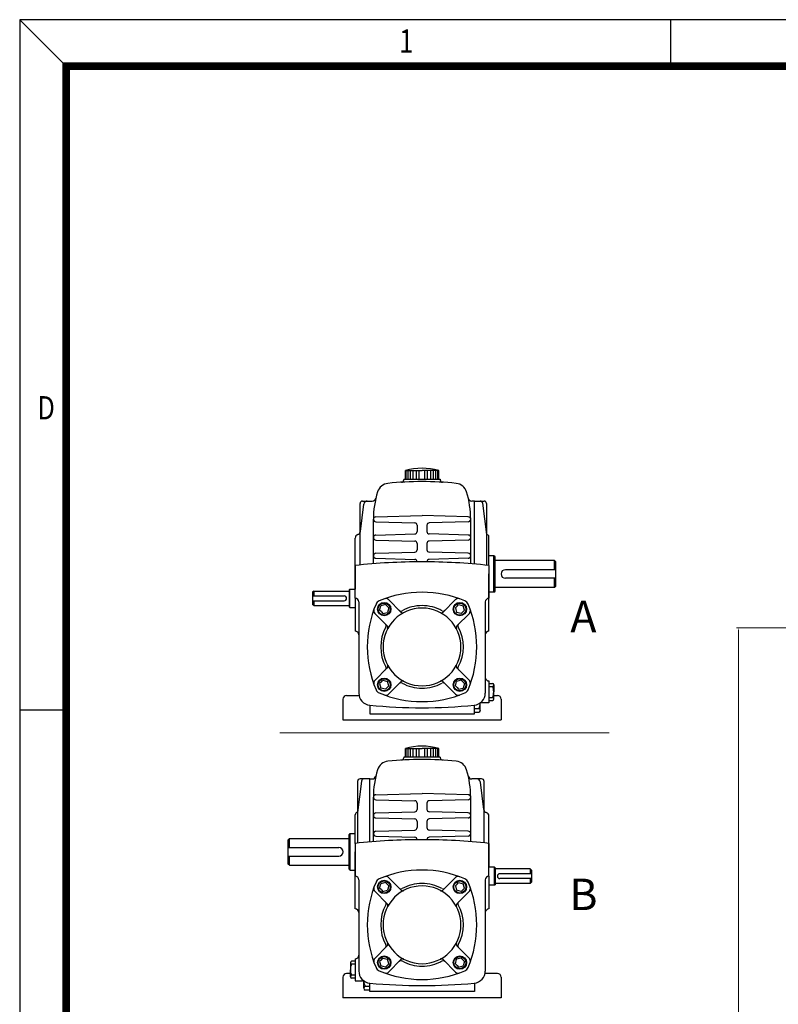
# Model space of a CAD drawing. Extents: x -2484 to -865, y -1607 to -461.
# Drawn here: x -2483 to -2169, y -870 to -462 of the extents above; entities that cross this region are included whole.
import ezdxf

# ---------------------------------------------------------------- set-up
doc = ezdxf.new("R2010")
doc.units = 0
doc.header["$LTSCALE"] = 35
doc.header["$MEASUREMENT"] = 0
doc.layers.get('0').update_dxf_attribs({"color": 3, "linetype": 'CONTINUOUS'})
doc.layers.get('DEFPOINTS').update_dxf_attribs({"linetype": 'CONTINUOUS'})
doc.layers.add('2', color=2, linetype='CONTINUOUS')
doc.layers.add('BASE', color=2, linetype='CONTINUOUS')
doc.layers.add('카다로그 치수', color=3, linetype='CONTINUOUS', lineweight=18)
doc.styles.add('CIWHS', font='txt', dxfattribs={"width": 0.8})
doc.styles.add('ROMANS', font='romans.shx')
doc.dimstyles.new('STM', dxfattribs={"dimtxt": 10, "dimasz": 1.5, "dimexe": 0.8, "dimexo": 1, "dimgap": 1, "dimtad": 1, "dimdec": 4, "dimdsep": 46, "dimtxsty": 'ROMANS', "dimcen": 0, "dimclrd": 256, "dimclre": 256, "dimclrt": 256, "dimadec": 0, "dimazin": 0, "dimtfac": 1, "dimtdec": 4, "dimtofl": 0, "dimtmove": 0, "dimatfit": 3, "dimfxl": 0, "dimtolj": 1, "dimtzin": 0, "dimlwd": 18, "dimlwe": 18, "dimarcsym": 0})

# ---------------------------------------------------------------- blocks, each defined once
blk = doc.blocks.new('*D8')
at = {"layer": '2', "linetype": 'ByBlock', "lineweight": 18}
for p, q in [((-1901.93, -713.91), (-2186.49, -713.91)), ((-2185.69, -715.41), (-2185.69, -1189.41)), ((-2153.81, -1190.91), (-2186.49, -1190.91))]:
    blk.add_line(p, q, dxfattribs=at)
at = {"layer": '2'}
for points in [[(-2185.94, -715.41), (-2185.44, -715.41), (-2185.69, -713.91)], [(-2185.94, -1189.41), (-2185.44, -1189.41), (-2185.69, -1190.91)]]:
    blk.add_solid(points, dxfattribs=at)
at = {"layer": 'DEFPOINTS', "color": 0}
for p in [(-1900.93, -713.91), (-2185.69, -1190.91), (-2152.81, -1190.91)]:
    blk.add_point(p, dxfattribs=at)
at = {"layer": '2', "insert": (-2191.69, -952.41), "char_height": 10, "attachment_point": 5, "rotation": 90, "style": 'ROMANS'}
blk.add_mtext('\\A1;477', dxfattribs=at)
blk = doc.blocks.new('A$C455F075D')
at = {"color": 7}
for p, q in [((74.27, 643.14), (74.27, 648.3)), ((74.27, 648.3), (84.11, 648.3)), ((74.8, 643.14), (74.8, 648.3)), ((75.87, 643.14), (75.87, 648.3)), ((77.25, 643.14), (77.25, 648.3)), ((78.93, 643.14), (78.93, 648.3)), ((80.84, 643.14), (80.84, 648.3)), ((82.44, 643.14), (82.44, 648.3)), ((93.96, 648.3), (84.11, 648.3)), ((85.79, 643.14), (85.79, 648.3)), ((87.39, 643.14), (87.39, 648.3)), ((89.3, 643.14), (89.3, 648.3)), ((90.98, 643.14), (90.98, 648.3)), ((92.36, 643.14), (92.36, 648.3)), ((93.43, 643.14), (93.43, 648.3)), ((93.96, 643.14), (93.96, 648.3)), ((73.33, 643.14), (77.64, 643.14)), ((73.33, 643.14), (73.33, 642.75)), ((74.27, 643.14), (93.96, 643.14)), ((90.58, 643.14), (94.9, 643.14)), ((94.9, 643.14), (94.9, 642.75)), ((48.89, 630.2), (54.67, 630.2)), ((115.03, 630.2), (113.55, 630.2)), ((115.03, 592.93), (115.03, 630.2)), ((115.03, 624.8), (115.03, 630.2)), ((115.03, 630.2), (120.78, 630.2)), ((119.95, 628.93), (122.22, 610.42)), ((47.45, 592.39), (47.45, 628.76)), ((47.66, 612.15), (49.62, 628.3)), ((122.22, 628.76), (122.22, 592.25)), ((55.36, 593.11), (55.36, 619.41)), ((56.75, 617.93), (79.84, 617.29)), ((56.76, 620.88), (84.11, 621.57)), ((111.47, 620.88), (84.11, 621.57)), ((111.47, 617.93), (88.39, 617.29)), ((112.87, 593.11), (112.87, 619.41)), ((81.24, 615.86), (81.24, 612.18)), ((86.99, 615.86), (86.99, 612.18)), ((44.57, 572.68), (44.57, 608.27)), ((56.75, 610.1), (79.84, 610.74)), ((56.75, 607.15), (79.84, 606.51)), ((111.47, 610.1), (88.39, 610.74)), ((111.47, 607.15), (88.39, 606.51)), ((123.66, 592.09), (123.66, 608.99)), ((56.75, 599.32), (79.84, 599.96)), ((81.24, 605.07), (81.24, 601.4)), ((86.99, 605.07), (86.99, 601.4)), ((111.47, 599.32), (88.39, 599.96)), ((56.75, 596.37), (79.84, 595.72)), ((81.24, 594.29), (81.24, 594.24)), ((86.99, 594.29), (86.99, 594.24)), ((111.47, 596.37), (88.39, 595.72)), ((126.53, 597.84), (123.66, 597.84)), ((126.53, 576.27), (126.53, 597.84)), ((127.25, 597.12), (126.53, 597.84)), ((127.25, 576.99), (127.25, 597.12)), ((162.48, 594.97), (127.25, 594.97)), ((162.48, 589.57), (162.48, 594.97)), ((163.2, 594.25), (162.48, 594.97)), ((163.2, 579.87), (163.2, 594.25)), ((44.57, 592.09), (44.57, 578.07)), ((123.66, 592.09), (123.66, 572.68)), ((163.2, 589.57), (133.36, 589.57)), ((123.66, 553.27), (123.66, 587.06)), ((163.2, 584.54), (133.36, 584.54)), ((162.48, 579.15), (162.48, 584.54)), ((20.13, 576.99), (19.41, 576.27)), ((20.13, 576.99), (40.98, 576.99)), ((20.13, 576.99), (20.13, 574.12)), ((40.98, 577.71), (41.34, 578.07)), ((40.98, 577.71), (40.98, 567.65)), ((41.34, 567.29), (41.34, 578.07)), ((41.34, 578.07), (44.57, 578.07)), ((126.53, 576.27), (127.25, 576.99)), ((162.48, 579.15), (127.25, 579.15)), ((162.48, 579.15), (163.2, 579.87)), ((19.41, 576.27), (19.41, 569.08)), ((19.41, 574.12), (38.1, 574.12)), ((19.41, 571.24), (38.1, 571.24)), ((20.13, 571.24), (20.13, 568.37)), ((44.57, 572.68), (44.57, 553.27)), ((71.66, 564.51), (64.28, 571.88)), ((96.57, 564.51), (103.94, 571.88)), ((126.53, 576.27), (123.66, 576.27)), ((20.13, 568.37), (19.41, 569.08)), ((20.13, 568.37), (40.98, 568.37)), ((40.98, 567.65), (41.34, 567.29)), ((41.34, 567.29), (44.57, 567.29)), ((46.73, 570.52), (46.73, 516.6)), ((59.06, 565.57), (59.78, 568.25)), ((60.05, 564.59), (59.06, 565.57)), ((62.46, 568.97), (59.78, 568.25)), ((63.45, 567.99), (62.46, 568.97)), ((63.45, 567.99), (64.43, 567.01)), ((64.43, 567.01), (63.71, 564.33)), ((104.78, 567.99), (103.8, 567.01)), ((103.8, 567.01), (104.52, 564.33)), ((104.78, 567.99), (105.76, 568.97)), ((105.76, 568.97), (108.45, 568.25)), ((108.18, 564.59), (109.16, 565.57)), ((109.16, 565.57), (108.45, 568.25)), ((121.5, 570.52), (121.5, 516.6)), ((63.53, 556.37), (56.15, 563.75)), ((60.05, 564.59), (61.03, 563.61)), ((61.03, 563.61), (63.71, 564.33)), ((107.2, 563.61), (104.52, 564.33)), ((104.7, 556.37), (112.08, 563.75)), ((108.18, 564.59), (107.2, 563.61)), ((63.53, 531.47), (56.15, 524.09)), ((104.7, 531.47), (112.08, 524.09)), ((60.05, 523.25), (61.03, 524.23)), ((61.03, 524.23), (63.71, 523.51)), ((107.2, 524.23), (104.52, 523.51)), ((108.18, 523.25), (107.2, 524.23)), ((60.05, 523.25), (59.06, 522.27)), ((59.06, 522.27), (59.78, 519.59)), ((62.46, 518.87), (59.78, 519.59)), ((63.45, 519.85), (62.46, 518.87)), ((63.45, 519.85), (64.43, 520.83)), ((64.43, 520.83), (63.71, 523.51)), ((71.66, 523.33), (64.28, 515.96)), ((96.57, 523.33), (103.94, 515.96)), ((103.8, 520.83), (104.52, 523.51)), ((104.78, 519.85), (103.8, 520.83)), ((104.78, 519.85), (105.76, 518.87)), ((105.76, 518.87), (108.45, 519.59)), ((108.18, 523.25), (109.16, 522.27)), ((109.16, 522.27), (108.45, 519.59)), ((123.66, 523.79), (123.66, 510.85)), ((123.66, 522.36), (125.78, 522.36)), ((123.66, 520.56), (125.78, 520.56)), ((126.49, 521.46), (126.49, 520.56)), ((126.49, 520.56), (126.49, 517.32)), ((37.38, 513.01), (37.38, 500.78)), ((39.54, 515.16), (46.87, 515.16)), ((123.66, 514.08), (125.78, 514.08)), ((126.49, 514.08), (126.49, 517.32)), ((126.49, 515.16), (128.69, 515.16)), ((126.49, 513.18), (126.49, 514.08)), ((130.85, 513.01), (130.85, 500.78)), ((53.2, 509.45), (53.2, 504.38)), ((115.03, 504.38), (115.03, 509.45)), ((115.03, 507.52), (117.68, 507.52)), ((118.57, 507.52), (118.57, 510.73)), ((118.57, 506.4), (118.57, 507.52)), ((123.66, 510.85), (119.29, 510.85)), ((123.66, 512.28), (125.78, 512.28)), ((53.2, 504.38), (104.96, 504.38)), ((104.96, 504.38), (115.03, 504.38)), ((115.03, 505.27), (117.68, 505.27)), ((37.38, 500.78), (130.85, 500.78)), ((74.27, 478.8), (74.27, 483.95)), ((74.27, 483.95), (84.11, 483.95)), ((74.8, 478.8), (74.8, 483.95)), ((75.87, 478.8), (75.87, 483.95)), ((77.25, 478.8), (77.25, 483.95)), ((78.93, 478.8), (78.93, 483.95)), ((80.84, 478.8), (80.84, 483.95)), ((82.44, 478.8), (82.44, 483.95)), ((93.96, 483.95), (84.11, 483.95)), ((85.79, 478.8), (85.79, 483.95)), ((87.39, 478.8), (87.39, 483.95)), ((89.3, 478.8), (89.3, 483.95)), ((90.98, 478.8), (90.98, 483.95)), ((92.36, 478.8), (92.36, 483.95)), ((93.43, 478.8), (93.43, 483.95)), ((93.96, 478.8), (93.96, 483.95)), ((77.64, 478.8), (73.33, 478.8)), ((73.33, 478.8), (73.33, 478.41)), ((93.96, 478.8), (74.27, 478.8)), ((94.9, 478.8), (90.58, 478.8)), ((94.9, 478.8), (94.9, 478.41)), ((48.28, 464.59), (46.01, 446.08)), ((46.01, 464.42), (46.01, 427.9)), ((53.2, 465.85), (47.45, 465.85)), ((53.2, 428.59), (53.2, 465.85)), ((53.2, 460.46), (53.2, 465.85)), ((53.2, 465.85), (54.67, 465.85)), ((119.34, 465.85), (113.55, 465.85)), ((120.57, 447.81), (118.61, 463.96)), ((120.78, 428.05), (120.78, 464.42)), ((55.36, 428.77), (55.36, 455.07)), ((56.76, 456.54), (84.11, 457.23)), ((111.47, 456.54), (84.11, 457.23)), ((112.87, 428.77), (112.87, 455.07)), ((56.75, 453.59), (79.84, 452.95)), ((81.24, 451.51), (81.24, 447.84)), ((86.99, 451.51), (86.99, 447.84)), ((111.47, 453.59), (88.39, 452.95)), ((44.57, 427.75), (44.57, 444.64)), ((56.75, 445.76), (79.84, 446.4)), ((56.75, 442.81), (79.84, 442.17)), ((111.47, 445.76), (88.39, 446.4)), ((111.47, 442.81), (88.39, 442.17)), ((123.66, 408.34), (123.66, 443.93)), ((81.24, 440.73), (81.24, 437.06)), ((86.99, 440.73), (86.99, 437.06)), ((40.98, 432.78), (41.7, 433.5)), ((40.98, 412.65), (40.98, 432.78)), ((41.7, 411.93), (41.7, 433.5)), ((41.7, 433.5), (44.57, 433.5)), ((56.75, 434.98), (79.84, 435.62)), ((56.75, 432.02), (79.84, 431.38)), ((111.47, 434.98), (88.39, 435.62)), ((111.47, 432.02), (88.39, 431.38)), ((5.03, 429.91), (5.75, 430.63)), ((5.03, 415.53), (5.03, 429.91)), ((5.03, 425.23), (34.87, 425.23)), ((5.75, 430.63), (40.98, 430.63)), ((5.75, 425.23), (5.75, 430.63)), ((44.57, 427.75), (44.57, 408.34)), ((81.24, 429.95), (81.24, 429.89)), ((86.99, 429.95), (86.99, 429.89)), ((123.66, 427.75), (123.66, 413.73)), ((5.03, 420.2), (34.87, 420.2)), ((5.75, 414.81), (5.75, 420.2)), ((44.57, 388.93), (44.57, 422.72)), ((5.75, 414.81), (5.03, 415.53)), ((5.75, 414.81), (40.98, 414.81)), ((126.89, 413.73), (123.66, 413.73)), ((126.89, 402.95), (126.89, 413.73)), ((127.25, 413.37), (126.89, 413.73)), ((41.7, 411.93), (40.98, 412.65)), ((41.7, 411.93), (44.57, 411.93)), ((123.66, 408.34), (123.66, 388.93)), ((127.25, 413.37), (127.25, 403.3)), ((148.1, 412.65), (127.25, 412.65)), ((148.82, 409.78), (130.13, 409.78)), ((148.1, 412.65), (148.1, 409.78)), ((148.1, 412.65), (148.82, 411.93)), ((148.82, 411.93), (148.82, 404.74)), ((46.73, 406.18), (46.73, 352.26)), ((59.06, 401.23), (59.78, 403.91)), ((62.46, 404.63), (59.78, 403.91)), ((63.45, 403.65), (62.46, 404.63)), ((63.45, 403.65), (64.43, 402.67)), ((64.43, 402.67), (63.71, 399.98)), ((71.66, 400.17), (64.28, 407.54)), ((96.57, 400.17), (103.94, 407.54)), ((104.78, 403.65), (103.8, 402.67)), ((103.8, 402.67), (104.52, 399.98)), ((104.78, 403.65), (105.76, 404.63)), ((105.76, 404.63), (108.45, 403.91)), ((109.16, 401.23), (108.45, 403.91)), ((121.5, 406.18), (121.5, 352.26)), ((126.89, 402.95), (123.66, 402.95)), ((127.25, 403.3), (126.89, 402.95)), ((148.1, 404.02), (127.25, 404.02)), ((148.82, 406.9), (130.13, 406.9)), ((148.1, 406.9), (148.1, 404.02)), ((148.1, 404.02), (148.82, 404.74)), ((63.53, 392.03), (56.15, 399.41)), ((60.05, 400.25), (59.06, 401.23)), ((60.05, 400.25), (61.03, 399.27)), ((61.03, 399.27), (63.71, 399.98)), ((107.2, 399.27), (104.52, 399.98)), ((104.7, 392.03), (112.08, 399.41)), ((108.18, 400.25), (107.2, 399.27)), ((108.18, 400.25), (109.16, 401.23)), ((63.53, 367.13), (56.15, 359.75)), ((104.7, 367.13), (112.08, 359.75)), ((41.74, 357.12), (41.74, 356.22)), ((41.74, 356.22), (41.74, 352.98)), ((44.57, 358.01), (42.45, 358.01)), ((44.57, 356.22), (42.45, 356.22)), ((44.57, 359.45), (44.57, 346.51)), ((60.05, 358.91), (59.06, 357.93)), ((59.06, 357.93), (59.78, 355.25)), ((62.46, 354.53), (59.78, 355.25)), ((60.05, 358.91), (61.03, 359.89)), ((61.03, 359.89), (63.71, 359.17)), ((63.45, 355.51), (62.46, 354.53)), ((63.45, 355.51), (64.43, 356.49)), ((64.43, 356.49), (63.71, 359.17)), ((71.66, 358.99), (64.28, 351.62)), ((96.57, 358.99), (103.94, 351.62)), ((103.8, 356.49), (104.52, 359.17)), ((104.78, 355.51), (103.8, 356.49)), ((107.2, 359.89), (104.52, 359.17)), ((104.78, 355.51), (105.76, 354.53)), ((105.76, 354.53), (108.45, 355.25)), ((108.18, 358.91), (107.2, 359.89)), ((108.18, 358.91), (109.16, 357.93)), ((109.16, 357.93), (108.45, 355.25)), ((41.74, 350.82), (39.54, 350.82)), ((41.74, 349.74), (41.74, 352.98)), ((41.74, 348.84), (41.74, 349.74)), ((44.57, 349.74), (42.45, 349.74)), ((128.69, 350.82), (121.35, 350.82)), ((37.38, 348.66), (37.38, 336.44)), ((44.57, 347.94), (42.45, 347.94)), ((44.57, 346.51), (48.94, 346.51)), ((49.66, 343.18), (49.66, 346.38)), ((53.2, 340.04), (53.2, 345.1)), ((115.03, 345.1), (115.03, 340.04)), ((130.85, 348.66), (130.85, 336.44)), ((49.66, 342.05), (49.66, 343.18)), ((53.2, 343.18), (50.55, 343.18)), ((53.2, 340.93), (50.55, 340.93)), ((63.26, 340.04), (53.2, 340.04)), ((115.03, 340.04), (63.26, 340.04)), ((130.85, 336.44), (37.38, 336.44))]:
    blk.add_line(p, q, dxfattribs=at)
for centre, radius in [((61.75, 566.29), 3.95), ((61.75, 566.29), 3.59), ((106.48, 566.29), 3.95), ((106.48, 566.29), 3.59), ((61.75, 521.55), 3.95), ((61.75, 521.55), 3.59), ((106.48, 521.55), 3.95), ((106.48, 521.55), 3.59), ((61.75, 401.95), 3.95), ((61.75, 401.95), 3.59), ((106.48, 401.95), 3.95), ((106.48, 401.95), 3.59), ((61.75, 357.21), 3.95), ((106.48, 357.21), 3.95), ((61.75, 357.21), 3.59), ((106.48, 357.21), 3.59)]:
    blk.add_circle(centre, radius, dxfattribs=at)
for centre, radius, start, end in [((84.11, 611.98), 37.62, 74.82814, 105.17186), ((64.65, 633.49), 7.19, 96.0202, 163.01136), ((84.11, 448.9), 192.8, 90, 96.0202), ((71.89, 642.75), 1.44, 273.60767, 0), ((84.11, 448.9), 192.8, 83.9798, 90), ((96.34, 642.75), 1.44, 180, 266.39233), ((103.58, 633.49), 7.19, 16.98864, 83.9798), ((110.72, 619.41), 55.36, 163.01136, 180), ((57.51, 619.41), 55.36, 0, 16.98864), ((48.89, 628.76), 1.44, 90, 180), ((51.76, 628.04), 2.16, 90, 173.06982), ((54.67, 632.35), 2.16, 270, 346.99712), ((113.55, 632.35), 2.16, 193.00288, 270), ((118.53, 628.76), 1.44, 6.98106, 90), ((120.78, 628.76), 1.44, 0, 90), ((56.79, 619.45), 1.44, 91.43303, 179.96275), ((56.79, 619.37), 1.44, 180, 268.40886), ((79.8, 615.86), 1.44, 0, 88.40886), ((88.43, 615.86), 1.44, 91.59114, 180), ((111.43, 619.45), 1.44, 0.03725, 88.56697), ((111.43, 619.37), 1.44, 271.59114, 0), ((45.52, 612.41), 2.16, 286.32837, 353.06982), ((79.8, 612.18), 1.44, 271.59114, 0), ((88.43, 612.18), 1.44, 180, 268.40886), ((46.73, 608.27), 2.16, 106.32837, 180), ((56.79, 608.67), 1.44, 91.59114, 181.56965), ((56.79, 608.59), 1.44, 180, 268.40886), ((79.8, 605.07), 1.44, 0, 88.40886), ((88.43, 605.07), 1.44, 91.59114, 180), ((111.43, 608.67), 1.44, 358.43035, 88.40886), ((111.43, 608.59), 1.44, 271.59114, 0), ((122.22, 608.99), 1.44, 0, 90), ((79.8, 601.4), 1.44, 271.59114, 0), ((88.43, 601.4), 1.44, 180, 268.40886), ((84.11, 230.7), 363.55, 90, 96.24426), ((56.79, 597.88), 1.44, 91.59114, 181.56965), ((56.79, 597.8), 1.44, 180, 268.40886), ((79.8, 594.29), 1.44, 0, 88.40886), ((84.11, 230.7), 363.55, 83.75574, 90), ((88.43, 594.29), 1.44, 91.59114, 180), ((111.43, 597.88), 1.44, 358.43035, 88.40886), ((111.43, 597.8), 1.44, 271.59114, 0), ((133.36, 587.06), 2.52, 90, 270), ((38.1, 572.68), 1.44, 270, 90), ((44.57, 570.52), 2.16, 0, 90), ((60.22, 567.81), 3.59, 113.01582, 156.98418), ((84.11, 511.57), 64.71, 90, 113.01582), ((62.76, 570.36), 2.16, 45, 109.9622), ((84.11, 511.57), 64.71, 66.98418, 90), ((105.47, 570.36), 2.16, 70.0378, 135), ((108.01, 567.81), 3.59, 23.01582, 66.98418), ((123.66, 570.52), 2.16, 90, 180), ((116.47, 543.92), 64.71, 156.98418, 203.01582), ((57.68, 565.27), 2.16, 160.0378, 225), ((84.11, 543.92), 23.01, 90, 270), ((71.62, 566.59), 1.44, 225, 298.87238), ((84.11, 543.92), 24.44, 90, 118.87238), ((84.11, 543.92), 24.44, 61.12762, 90), ((84.11, 543.92), 23.01, 270, 90), ((96.61, 566.59), 1.44, 241.12762, 315), ((51.76, 543.92), 64.71, 336.98418, 23.01582), ((110.55, 565.27), 2.16, 315, 19.9622), ((72.68, 565.52), 1.44, 225, 297.89536), ((95.55, 565.52), 1.44, 242.10464, 315), ((44.57, 551.11), 2.16, 0, 90), ((84.11, 543.92), 24.44, 151.12762, 208.87238), ((61.45, 556.42), 1.44, 331.12762, 45), ((62.51, 555.36), 1.44, 332.10464, 45), ((105.72, 555.36), 1.44, 135, 207.89536), ((106.78, 556.42), 1.44, 135, 208.87238), ((84.11, 543.92), 24.44, 331.12762, 28.87238), ((123.66, 551.11), 2.16, 90, 180), ((61.45, 531.42), 1.44, 315, 28.87238), ((62.51, 532.48), 1.44, 315, 27.89536), ((105.72, 532.48), 1.44, 152.10464, 225), ((106.78, 531.42), 1.44, 151.12762, 225), ((57.68, 522.57), 2.16, 135, 199.9622), ((110.55, 522.57), 2.16, 340.0378, 45), ((123.66, 525.95), 2.16, 180, 270), ((60.22, 520.03), 3.59, 203.01582, 246.98418), ((71.62, 521.26), 1.44, 61.12762, 135), ((72.68, 522.32), 1.44, 62.10464, 135), ((84.11, 543.92), 24.44, 241.12762, 270), ((84.11, 543.92), 24.44, 270, 298.87238), ((95.55, 522.32), 1.44, 45, 117.89536), ((96.61, 521.26), 1.44, 45, 118.87238), ((108.01, 520.03), 3.59, 293.01582, 336.98418), ((125.57, 521.46), 0.924, 283.27423, 76.72577), ((118.77, 517.32), 7.72, 0, 24.80649), ((39.54, 513.01), 2.16, 90, 180), ((53.92, 516.6), 7.19, 180, 264.54944), ((84.11, 576.27), 64.71, 246.98418, 270), ((62.76, 517.48), 2.16, 250.0378, 315), ((84.11, 576.27), 64.71, 270, 293.01582), ((105.47, 517.48), 2.16, 225, 289.9622), ((114.31, 516.6), 7.19, 275.45056, 0), ((118.77, 517.32), 7.72, 335.19351, 0), ((125.57, 513.18), 0.924, 283.27423, 76.72577), ((128.69, 513.01), 2.16, 0, 90), ((84.11, 833.06), 325.09, 264.54944, 275.45056), ((108.93, 511.57), 9.65, 335.19351, 354.90763), ((117.42, 506.4), 1.16, 283.27423, 76.72577), ((119.29, 508.69), 2.16, 90, 122.21049), ((84.11, 447.64), 37.62, 74.82814, 105.17186), ((71.89, 478.41), 1.44, 273.60767, 360), ((96.34, 478.41), 1.44, 180, 266.39233), ((64.65, 469.14), 7.19, 96.0202, 163.01136), ((84.11, 284.56), 192.8, 90, 96.0202), ((84.11, 284.56), 192.8, 83.9798, 90), ((103.58, 469.14), 7.19, 16.98864, 83.9798), ((54.67, 468.01), 2.16, 270, 346.99712), ((110.72, 455.07), 55.36, 163.01136, 180), ((57.51, 455.07), 55.36, 0, 16.98864), ((113.55, 468.01), 2.16, 193.00288, 270), ((47.45, 464.42), 1.44, 90, 180), ((49.7, 464.42), 1.44, 90, 173.01894), ((116.47, 463.7), 2.16, 6.93018, 90), ((119.34, 464.42), 1.44, 0, 90), ((56.79, 455.1), 1.44, 91.43303, 179.96275), ((56.79, 455.03), 1.44, 180, 268.40886), ((111.43, 455.1), 1.44, 0.03725, 88.56697), ((111.43, 455.03), 1.44, 271.59114, 0), ((79.8, 451.51), 1.44, 0, 88.40886), ((88.43, 451.51), 1.44, 91.59114, 180), ((46.01, 444.64), 1.44, 90, 180), ((56.79, 444.32), 1.44, 91.59114, 181.56965), ((56.79, 444.25), 1.44, 180, 268.40886), ((79.8, 447.84), 1.44, 271.59114, 0), ((88.43, 447.84), 1.44, 180, 268.40886), ((111.43, 444.32), 1.44, 358.43035, 88.40886), ((111.43, 444.25), 1.44, 271.59114, 0), ((122.71, 448.07), 2.16, 186.93018, 253.67163), ((121.5, 443.93), 2.16, 0, 73.67163), ((79.8, 440.73), 1.44, 0, 88.40886), ((79.8, 437.06), 1.44, 271.59114, 0), ((88.43, 440.73), 1.44, 91.59114, 180), ((88.43, 437.06), 1.44, 180, 268.40886), ((56.79, 433.54), 1.44, 91.59114, 181.56965), ((56.79, 433.46), 1.44, 180, 268.40886), ((79.8, 429.95), 1.44, 0, 88.40886), ((88.43, 429.95), 1.44, 91.59114, 180), ((111.43, 433.54), 1.44, 358.43035, 88.40886), ((111.43, 433.46), 1.44, 271.59114, 0), ((34.87, 422.72), 2.52, 270, 90), ((84.11, 66.35), 363.55, 90, 96.24426), ((84.11, 66.35), 363.55, 83.75574, 90), ((44.57, 406.18), 2.16, 0, 90), ((84.11, 347.23), 64.71, 90, 113.01582), ((62.76, 406.02), 2.16, 45, 109.9622), ((84.11, 347.23), 64.71, 66.98418, 90), ((105.47, 406.02), 2.16, 70.0378, 135), ((123.66, 406.18), 2.16, 90, 180), ((130.13, 408.34), 1.44, 90, 270), ((116.47, 379.58), 64.71, 156.98418, 203.01582), ((60.22, 403.47), 3.59, 113.01582, 156.98418), ((84.11, 379.58), 23.01, 90, 270), ((84.11, 379.58), 24.44, 90, 118.87238), ((84.11, 379.58), 24.44, 61.12762, 90), ((84.11, 379.58), 23.01, 270, 90), ((108.01, 403.47), 3.59, 23.01582, 66.98418), ((51.76, 379.58), 64.71, 336.98418, 23.01582), ((57.68, 400.93), 2.16, 160.0378, 225), ((71.62, 402.24), 1.44, 225, 298.87238), ((72.68, 401.18), 1.44, 225, 297.89536), ((95.55, 401.18), 1.44, 242.10464, 315), ((96.61, 402.24), 1.44, 241.12762, 315), ((110.55, 400.93), 2.16, 315, 19.9622), ((84.11, 379.58), 24.44, 151.12762, 208.87238), ((61.45, 392.08), 1.44, 331.12762, 45), ((62.51, 391.02), 1.44, 332.10464, 45), ((105.72, 391.02), 1.44, 135, 207.89536), ((106.78, 392.08), 1.44, 135, 208.87238), ((84.11, 379.58), 24.44, 331.12762, 28.87238), ((44.57, 386.77), 2.16, 0, 90), ((123.66, 386.77), 2.16, 90, 180), ((61.45, 367.08), 1.44, 315, 28.87238), ((62.51, 368.14), 1.44, 315, 27.89536), ((105.72, 368.14), 1.44, 152.10464, 225), ((106.78, 367.08), 1.44, 151.12762, 225), ((44.57, 361.61), 2.16, 270, 0), ((42.66, 357.12), 0.924, 103.27423, 256.72577), ((49.45, 352.98), 7.72, 155.19351, 180), ((57.68, 358.22), 2.16, 135, 199.9622), ((71.62, 356.91), 1.44, 61.12762, 135), ((72.68, 357.97), 1.44, 62.10464, 135), ((84.11, 379.58), 24.44, 241.12762, 270), ((84.11, 379.58), 24.44, 270, 298.87238), ((95.55, 357.97), 1.44, 45, 117.89536), ((96.61, 356.91), 1.44, 45, 118.87238), ((110.55, 358.22), 2.16, 340.0378, 45), ((39.54, 348.66), 2.16, 90, 180), ((49.45, 352.98), 7.72, 180, 204.80649), ((42.66, 348.84), 0.924, 103.27423, 256.72577), ((53.92, 352.26), 7.19, 180, 264.54944), ((60.22, 355.69), 3.59, 203.01582, 246.98418), ((84.11, 411.93), 64.71, 246.98418, 270), ((62.76, 353.14), 2.16, 250.0378, 315), ((84.11, 411.93), 64.71, 270, 293.01582), ((105.47, 353.14), 2.16, 225, 289.9622), ((108.01, 355.69), 3.59, 293.01582, 336.98418), ((114.31, 352.26), 7.19, 275.45056, 0), ((128.69, 348.66), 2.16, 0, 90), ((48.94, 344.35), 2.16, 57.78951, 90), ((59.3, 347.23), 9.65, 185.09237, 204.80649), ((84.11, 668.72), 325.09, 264.54944, 275.45056), ((50.81, 342.05), 1.16, 103.27423, 256.72577)]:
    blk.add_arc(centre, radius, start, end, dxfattribs=at)
at = {"layer": '카다로그 치수', "color": 7}
blk.add_line((0, 493.02), (194.81, 493.02), dxfattribs=at)
at = {"layer": '카다로그 치수', "color": 7, "char_height": 18.621, "attachment_point": 5, "style": 'ROMANS'}
for s, insert in [('\\A1;A', (179.52, 561.9)), ('\\A1;B', (179.52, 397.56))]:
    blk.add_mtext(s, dxfattribs=dict(at, insert=insert))

msp = doc.modelspace()

# ---------------------------------------------------------------- linework, layer by layer
at = {"layer": 'BASE'}
for p, q in [((-2483.14011, -462.1993), (-2463.89011, -481.4493)), ((-2213.6401, -481.4493), (-2213.6401, -462.1993)), ((-2463.89011, -748.06181), (-2483.14011, -748.06181))]:
    msp.add_line(p, q, dxfattribs=at)
msp.add_lwpolyline([(-866.14002, -1605.64936), (-866.14002, -462.1993), (-2483.14011, -462.1993), (-2483.14011, -1605.64936)], close=True, dxfattribs=at)
at = {"layer": 'BASE', "const_width": 3.08}
msp.add_lwpolyline([(-2463.89011, -1586.39936), (-885.39003, -1586.39936), (-885.39003, -481.4493), (-2463.89011, -481.4493)], close=True, dxfattribs=at)

# ---------------------------------------------------------------- block references
at = {"xscale": 0.7000000000000455, "yscale": 0.6999999999999886, "zscale": 0.7}
msp.add_blockref('A$C455F075D', (-2375.51612, -1102.61951), dxfattribs=at)

# ---------------------------------------------------------------- texts
at = {"layer": 'BASE', "color": 7, "style": 'CIWHS', "width": 0.8}
for s, p in [('1', (-2326.11442, -475.86765)), ('D', (-2475.82571, -627.6737))]:
    msp.add_text(s, height=9.625, dxfattribs=at).set_placement(p)

# ---------------------------------------------------------------- dimensions: what is measured, and where the dimension line sits
at = {"layer": '2'}
dim = msp.add_linear_dim(base=(-2185.69145, -1190.9091), p1=(-1900.93308, -713.9091), p2=(-2152.80512, -1190.9091), angle=90, dimstyle='STM', dxfattribs=at)
dim.commit()
dim.dimension.update_dxf_attribs({"geometry": '*D8', "text_midpoint": (-2191.69145, -952.4091)})

doc.saveas('drawing.dxf')
